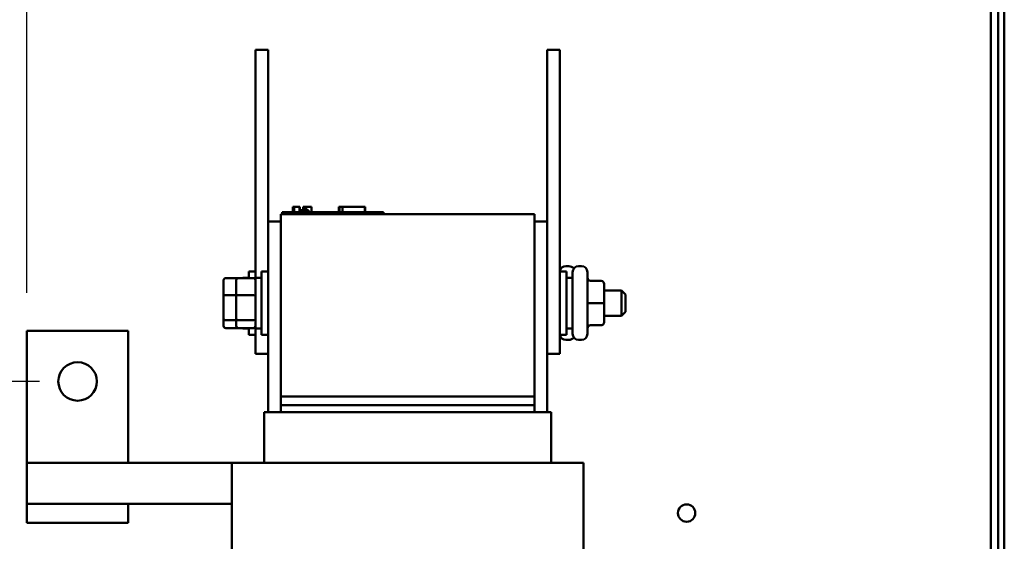
# Model space of a CAD drawing. Units: inches. Extents: x 0.05 to 2.15, y 0.02 to 1.67.
# Drawn here: x 1.25 to 1.41, y 0.72 to 0.8 of the extents above; entities that cross this region are included whole.
import ezdxf

# ---------------------------------------------------------------- set-up
doc = ezdxf.new("R2010")
doc.units = ezdxf.units.IN
doc.header["$LTSCALE"] = 0.1
doc.header["$MEASUREMENT"] = 0
doc.layers.add('Dimension (ANSI)', color=7, linetype='Continuous', lineweight=25)
doc.layers.add('Visible (ANSI)', color=7, linetype='Continuous', lineweight=50)
doc.styles.add('Note Text (ANSI)', font='tahoma.ttf')
doc.dimstyles.new('Default (ANSI)', dxfattribs={"dimscale": 0.1, "dimtxt": 0.1200000047683716, "dimasz": 0.0984251946210861, "dimexe": 0.125, "dimexo": 0.0625, "dimgap": 0.031496062992126, "dimtad": 0, "dimtih": 1, "dimtoh": 1, "dimrnd": 1e-08, "dimzin": 0, "dimdsep": 46, "dimtxsty": 'Note Text (ANSI)', "dimcen": 0.09, "dimdle": 0.3937007874015748, "dimclrd": 256, "dimclre": 256, "dimclrt": 256, "dimadec": 0, "dimazin": 1, "dimtfac": 1, "dimtofl": 0, "dimtmove": 0, "dimatfit": 3, "dimfxl": 1, "dimtolj": 1, "dimtzin": 4, "dimlwd": -1, "dimlwe": -1, "dimarcsym": 0})

# ---------------------------------------------------------------- blocks, each defined once
blk = doc.blocks.new('*D47')
at = {"layer": 'Defpoints', "color": 0, "transparency": 16777216}
for p in [(1.251087651622228, 1.008929173378708), (1.00952931828733, 0.9380266929133728), (1.251087651622228, 0.7513403561265686)]:
    blk.add_point(p, dxfattribs=at)
at = {"layer": 'Dimension (ANSI)', "transparency": 16777216}
for p, q in [((1.00952931828733, 0.9442766929133728), (1.00952931828733, 1.021429173378707)), ((1.251087651622228, 0.7575903561265686), (1.251087651622228, 1.021429173378707)), ((1.019371837749438, 1.008929173378708), (1.107893599303962, 1.008929173378708)), ((1.241245132160119, 1.008929173378708), (1.152723370605595, 1.008929173378708))]:
    blk.add_line(p, q, dxfattribs=at)
for points in [[(1.019371837749438, 1.010569593289059), (1.019371837749438, 1.007288753468355), (1.00952931828733, 1.008929173378708)], [(1.241245132160119, 1.010569593289059), (1.241245132160119, 1.007288753468355), (1.251087651622228, 1.008929173378708)]]:
    blk.add_solid(points, dxfattribs=at)
at = {"layer": 'Dimension (ANSI)', "transparency": 16777216, "insert": (1.111043205603176, 1.015166917038252), "char_height": 0.0120000004768372, "attachment_point": 1, "style": 'Note Text (ANSI)'}
blk.add_mtext('\\A1;14.49', dxfattribs=at)
blk = doc.blocks.new('*D49')
at = {"layer": 'Defpoints', "color": 0, "transparency": 16777216}
for p in [(1.179995616484245, 0.7430070227932354), (1.259420984955561, 0.7430070227932355), (1.179995616484245, 0.6316933595800406)]:
    blk.add_point(p, dxfattribs=at)
at = {"layer": 'Dimension (ANSI)', "transparency": 16777216}
for p, q in [((1.253170984955561, 0.7430070227932355), (1.167495616484245, 0.7430070227932354)), ((1.179995616484245, 0.733164503331127), (1.179995616484245, 0.6967738070969043)), ((1.179995616484245, 0.6415358790421491), (1.179995616484245, 0.6779265752763723))]:
    blk.add_line(p, q, dxfattribs=at)
for points in [[(1.178355196573893, 0.733164503331127), (1.181636036394595, 0.733164503331127), (1.179995616484245, 0.7430070227932354)], [(1.178355196573893, 0.6415358790421491), (1.181636036394595, 0.6415358790421491), (1.179995616484245, 0.6316933595800406)]]:
    blk.add_solid(points, dxfattribs=at)
at = {"layer": 'Dimension (ANSI)', "transparency": 16777216, "insert": (1.164622882594605, 0.6936242007976912), "char_height": 0.0120000004768372, "attachment_point": 1, "style": 'Note Text (ANSI)'}
blk.add_mtext('\\A1;6.68', dxfattribs=at)

msp = doc.modelspace()

# ---------------------------------------------------------------- linework, layer by layer
at = {"layer": 'Visible (ANSI)'}
for p, q in [((1.410762651620755, 0.8685266929133725), (1.410762651620756, 0.6316933595800399)), ((1.41174598495409, 0.6316933595800399), (1.41174598495409, 0.8685266929133725)), ((1.40952931828733, 0.8164433595800389), (1.40952931828733, 0.683776692913373)), ((1.288670984953899, 0.7975660992261004), (1.290754318287231, 0.7975660992261004)), ((1.288670984953899, 0.7975660992261004), (1.288670984953907, 0.7933994325594338)), ((1.290754318287231, 0.7975660992261004), (1.29075431828724, 0.7933994325594338)), ((1.336587651620825, 0.7975660992261008), (1.338670984954159, 0.7975660992261008)), ((1.336587651620825, 0.7975660992261008), (1.336587651620834, 0.7933994325594341)), ((1.338670984954159, 0.7975660992261008), (1.338670984954167, 0.7933994325594341)), ((1.288670984953907, 0.7600660992261008), (1.288670984953907, 0.7933994325594338)), ((1.29075431828724, 0.7693213960697372), (1.29075431828724, 0.7933994325594338)), ((1.336587651620834, 0.7517327658927675), (1.336587651620834, 0.7933994325594341)), ((1.338670984954167, 0.7517327658927675), (1.338670984954167, 0.7933994325594341)), ((1.29283765162084, 0.7705297294030704), (1.29283765162084, 0.7405297294030704)), ((1.29283765162084, 0.7705297294030704), (1.334504318287507, 0.7705297294030704)), ((1.29304604694843, 0.7708630627364036), (1.294546046948435, 0.7708630627364036)), ((1.29304604694843, 0.7705297294030703), (1.29304604694843, 0.7708630627364036)), ((1.3082127136151, 0.7708630627364036), (1.294546046948435, 0.7708630627364036)), ((1.294780346213305, 0.771696396069737), (1.294859926933994, 0.771696396069737)), ((1.294780346213305, 0.771696396069737), (1.294780346213305, 0.7708630627364035)), ((1.294859926934009, 0.7716963960697371), (1.294859926934009, 0.7708630627364036)), ((1.294859926934009, 0.7716963960697371), (1.29487775527563, 0.7716963960697371)), ((1.294877755135205, 0.7716963960697371), (1.294993638442957, 0.7716963960697371)), ((1.294877755135205, 0.7716963960697371), (1.294877755135205, 0.7708630627364036)), ((1.294993638442957, 0.7716963960697371), (1.295252957733034, 0.7716963960697371)), ((1.294993638442957, 0.7716963960697371), (1.294993638442957, 0.7708630627364036)), ((1.295252957733034, 0.7716963960697371), (1.295423946389928, 0.7716963960697371)), ((1.295423946389928, 0.7716963960697371), (1.295624108466957, 0.7716963960697371)), ((1.295624108466957, 0.7716963960697371), (1.29589882483988, 0.7716963960697371)), ((1.29589882483988, 0.7716963960697371), (1.29589882483988, 0.7708630627364036)), ((1.295898826556347, 0.771696396069737), (1.29592608004358, 0.7716963960697371)), ((1.29592608004358, 0.7716963960697371), (1.29592608004358, 0.7711963960697369)), ((1.296171046948415, 0.7711963960697372), (1.295926080043643, 0.7711963960697372)), ((1.295926080043643, 0.7708630627364036), (1.295926080043643, 0.7711963960697372)), ((1.296171046948414, 0.7711963960697372), (1.297370283399642, 0.7711963960697372)), ((1.296171046948415, 0.7708630627364036), (1.296171046948415, 0.7711963960697372)), ((1.296522291784519, 0.771696396069737), (1.296522291784519, 0.7711963960697372)), ((1.296522291784519, 0.771696396069737), (1.296624398754987, 0.771696396069737)), ((1.296624398754987, 0.771696396069737), (1.296624398754987, 0.7711963960697372)), ((1.296624398754987, 0.771696396069737), (1.296713860381042, 0.771696396069737)), ((1.296713860381052, 0.771696396069737), (1.29681596735152, 0.771696396069737)), ((1.296713860381052, 0.771696396069737), (1.296713860381052, 0.7711963960697372)), ((1.29681596735152, 0.771696396069737), (1.296859447213965, 0.771696396069737)), ((1.29681596735152, 0.771696396069737), (1.29681596735152, 0.7711963960697372)), ((1.296859447213974, 0.7716963960697371), (1.296859447213974, 0.7711963960697372)), ((1.296859447213974, 0.7716963960697371), (1.296877275555595, 0.7716963960697371)), ((1.296877275415168, 0.7716963960697371), (1.296979382385637, 0.7716963960697371)), ((1.296877275415168, 0.7716963960697371), (1.296877275415168, 0.7711963960697372)), ((1.296979382385637, 0.7716963960697371), (1.297880516918654, 0.7716963960697371)), ((1.296979382385637, 0.7716963960697371), (1.296979382385637, 0.7711963960697372)), ((1.297370283399642, 0.7708630627364036), (1.297370283399642, 0.7711963960697369)), ((1.297880516918654, 0.7716963960697371), (1.297880516918654, 0.7708630627364036)), ((1.297880539026982, 0.7716963960697371), (1.297895103628718, 0.7716963960697371)), ((1.297895103628718, 0.7716963960697371), (1.297895103628718, 0.7708630627364036)), ((1.302363498362679, 0.7708630627364035), (1.302363498362679, 0.771696396069737)), ((1.302363498362679, 0.7716963960697371), (1.302451241769042, 0.7716963960697371)), ((1.302451288744987, 0.7716963960697371), (1.302944265506899, 0.7716963960697371)), ((1.302451288744987, 0.7708630627364036), (1.302451288744987, 0.7716963960697371)), ((1.302944265506895, 0.7716963960697371), (1.306617955349073, 0.7716963960697371)), ((1.302944265506899, 0.7708630627364036), (1.302944265506899, 0.7716963960697371)), ((1.306617954483577, 0.7716963960697371), (1.306705745731286, 0.7716963960697371)), ((1.306617955349073, 0.7708630627364036), (1.306617955349073, 0.7716963960697371)), ((1.306705745731286, 0.7708630627364035), (1.306705745731286, 0.7716963960697371)), ((1.3082127136151, 0.7708630627364036), (1.309712713615097, 0.7708630627364036)), ((1.309712713615097, 0.7705297294030703), (1.309712713615097, 0.7708630627364036)), ((1.334504318287507, 0.7405297294030704), (1.334504318287507, 0.7705297294030704)), ((1.290754318287492, 0.7693213960697368), (1.290754318287492, 0.7379797294030706)), ((1.292837651620825, 0.7693213960697368), (1.290754318287492, 0.7693213960697368)), ((1.336587651620825, 0.7693213960697372), (1.334504318287492, 0.7693213960697372)), ((1.287545984953887, 0.7600187917863863), (1.28754598495388, 0.7611077658927672)), ((1.28867098495388, 0.7611077658927672), (1.28754598495388, 0.7611077658927672)), ((1.289629318287474, 0.7506910992261008), (1.289629318287474, 0.7611077658927674)), ((1.290754318287475, 0.7611077658927674), (1.289629318287474, 0.7611077658927674)), ((1.33867098495414, 0.7611077658927674), (1.33979598495414, 0.7611077658927674)), ((1.339695984954011, 0.7619660992261009), (1.34014598495401, 0.7619660992261009)), ((1.33979598495414, 0.7611077658927674), (1.33979598495414, 0.7506910992261008)), ((1.340779318287474, 0.7508327658927674), (1.340779318287474, 0.760966099226101)), ((1.341779318287475, 0.7619660992261009), (1.342229318287474, 0.7619660992261009)), ((1.343229318287474, 0.760966099226101), (1.343229318287474, 0.7508327658927674)), ((1.283429318287215, 0.75964259459671), (1.283429318287221, 0.7570697067623348)), ((1.28376265162055, 0.7600187917863858), (1.285845984953995, 0.7600187917863858)), ((1.285512651620809, 0.7596425945967101), (1.285512651620815, 0.757069706762335)), ((1.285845984954143, 0.7600187917863863), (1.28831265162081, 0.7600187917863863)), ((1.286562651620547, 0.7600660992261005), (1.286562651620549, 0.7600187917863859)), ((1.286562651620547, 0.7600660992261005), (1.28754598495388, 0.7600660992261005)), ((1.288645984954142, 0.7600660992261008), (1.288645984954142, 0.7517327658927675)), ((1.288645984954142, 0.7600660992261008), (1.289629318287474, 0.7600660992261008)), ((1.340779318287474, 0.7600660992261008), (1.33979598495414, 0.7600660992261008)), ((1.345479318287478, 0.7595512669784928), (1.343729318287478, 0.7595512669784928)), ((1.345979318287481, 0.7559026012075433), (1.345979318287478, 0.759051015688211)), ((1.345979318287479, 0.7579827658927675), (1.348812651620807, 0.7579827658927675)), ((1.348812651620807, 0.7538160992261008), (1.348812651620807, 0.7579827658927677)), ((1.349479318287475, 0.7573160992261008), (1.348812651620807, 0.7579827658927675)), ((1.283429318287221, 0.7570697067623348), (1.28342931828722, 0.7533265447250587)), ((1.283762651620556, 0.7571873222601138), (1.285512651620779, 0.7571873222601138)), ((1.285512651620815, 0.757069706762335), (1.285512651620813, 0.7533265447250589)), ((1.285845984954149, 0.757187322260114), (1.288312651620817, 0.757187322260114)), ((1.345479318287484, 0.7559031041675605), (1.343729318287484, 0.7559031041675605)), ((1.345979318287478, 0.7527510180787665), (1.345979318287481, 0.7559026012075433)), ((1.349479318287475, 0.7573160992261009), (1.349479318287475, 0.7544827658927675)), ((1.349479318287475, 0.7544827658927675), (1.348812651620807, 0.7538160992261008)), ((1.28342931828722, 0.7533265447250587), (1.283429318287211, 0.7521562705221579)), ((1.285512651620777, 0.7530679630331619), (1.283762651620553, 0.7530679630331619)), ((1.285512651620813, 0.7533265447250589), (1.285512651620805, 0.752156270522158)), ((1.288312651620814, 0.7530679630331621), (1.285845984954147, 0.7530679630331619)), ((1.345979318287479, 0.7538160992261008), (1.348812651620807, 0.7538160992261008)), ((1.34597931828747, 0.7527478494306572), (1.345979318287478, 0.7527510180787665)), ((1.267754318288893, 0.7513403561265686), (1.251087651622228, 0.7513403561265686)), ((1.251087651622228, 0.7513403561265686), (1.251087651622228, 0.7296463960697368)), ((1.267754318288893, 0.729646396069737), (1.267754318288893, 0.7513403561265686)), ((1.283762651620545, 0.7517800733324819), (1.28584598495399, 0.7517800733324819)), ((1.285845984954139, 0.7517800733324821), (1.288312651620805, 0.7517800733324821)), ((1.286562651620549, 0.7517800733324821), (1.286562651620547, 0.7517327658927672)), ((1.286562651620547, 0.7517327658927672), (1.28754598495388, 0.7517327658927672)), ((1.28754598495388, 0.7506910992261004), (1.287545984953887, 0.7517800733324821)), ((1.288645984954142, 0.7517327658927675), (1.289629318287474, 0.7517327658927675)), ((1.288670984953907, 0.7517327658927672), (1.288670984953899, 0.7475660992261007)), ((1.336587651620834, 0.7517327658927675), (1.336587651620825, 0.747566099226101)), ((1.338670984954167, 0.7517327658927675), (1.338670984954159, 0.747566099226101)), ((1.340779318287474, 0.7517327658927675), (1.33979598495414, 0.7517327658927675)), ((1.345479318287478, 0.7522512697485016), (1.343729318287478, 0.7522512697485016)), ((1.34547931828747, 0.7522475981403753), (1.34372931828747, 0.7522475981403753)), ((1.28867098495388, 0.7506910992261004), (1.28754598495388, 0.7506910992261004)), ((1.290754318287475, 0.7506910992261008), (1.289629318287474, 0.7506910992261008)), ((1.33867098495414, 0.7506910992261008), (1.33979598495414, 0.7506910992261008)), ((1.339695984954011, 0.7498327658927674), (1.34014598495401, 0.7498327658927675)), ((1.341779318287475, 0.7498327658927674), (1.342229318287474, 0.7498327658927674)), ((1.288670984953899, 0.7475660992261007), (1.290754318287231, 0.7475660992261007)), ((1.336587651620825, 0.7379797294030706), (1.336587651620825, 0.747566099226101)), ((1.336587651620825, 0.747566099226101), (1.338670984954159, 0.747566099226101)), ((1.334504318287507, 0.7405297294030704), (1.29283765162084, 0.7405297294030704)), ((1.292837651620825, 0.7391130627364035), (1.292837651620825, 0.7405297294030703)), ((1.334504318287492, 0.7405297294030704), (1.334504318287492, 0.7391130627364038)), ((1.29283765162084, 0.7391130627364038), (1.29283765162084, 0.7379797294030706)), ((1.334504318287507, 0.7391130627364039), (1.29283765162084, 0.7391130627364038)), ((1.334504318287507, 0.7391130627364039), (1.334504318287507, 0.7379797294030706)), ((1.290117647476286, 0.7379797294030706), (1.290087651620825, 0.7379797294030706)), ((1.290087651620825, 0.729646396069737), (1.290087651620825, 0.7379797294030706)), ((1.290117647476286, 0.7379797294030706), (1.292200980809632, 0.7379797294030706)), ((1.292837651620837, 0.7379797294030706), (1.292200980809632, 0.7379797294030706)), ((1.292837651620837, 0.7379797294030706), (1.334504318287456, 0.7379797294030706)), ((1.33514098909866, 0.7379797294030706), (1.334504318287456, 0.7379797294030706)), ((1.33514098909866, 0.7379797294030706), (1.337224322432031, 0.7379797294030706)), ((1.337254318287491, 0.7379797294030706), (1.337224322432031, 0.7379797294030706)), ((1.337254318287491, 0.729646396069737), (1.337254318287491, 0.7379797294030706)), ((1.251087651622197, 0.729646396069737), (1.284754318276862, 0.729646396069737)), ((1.251087651622197, 0.7228963960697371), (1.251087651622197, 0.729646396069737)), ((1.28502428098456, 0.729646396069737), (1.284754318284455, 0.729646396069737)), ((1.284754318284455, 0.7091463960697371), (1.284754318284455, 0.729646396069737)), ((1.28502428098456, 0.729646396069737), (1.287107614321869, 0.729646396069737)), ((1.292837651623917, 0.729646396069737), (1.287107614321868, 0.729646396069737)), ((1.292837651623917, 0.729646396069737), (1.334504318289094, 0.7296463960697372)), ((1.340234355587436, 0.729646396069737), (1.334504318289094, 0.729646396069737)), ((1.340234355585987, 0.729646396069737), (1.342317688921617, 0.729646396069737)), ((1.342587651620825, 0.729646396069737), (1.342317688921617, 0.729646396069737)), ((1.342587651620825, 0.7091463960697372), (1.342587651620825, 0.729646396069737)), ((1.251087651622539, 0.7228963960697371), (1.267754318289205, 0.7228963960697371)), ((1.251087651622539, 0.7228963960697371), (1.251087651622539, 0.7197297294030705)), ((1.267754318289205, 0.7197297294030705), (1.267754318289205, 0.7228963960697371)), ((1.284754318284447, 0.7228963960697371), (1.267754318289202, 0.7228963960697371)), ((1.251087651622539, 0.7197297294030705), (1.267754318289205, 0.7197297294030705))]:
    msp.add_line(p, q, dxfattribs=at)
for centre, radius in [((1.259420984955561, 0.7430070227932353), 0.0031666666666667), ((1.359529318287324, 0.7213600262467065), 0.001425)]:
    msp.add_circle(centre, radius, dxfattribs=at)
for centre, start, end in [((1.339695984954011, 0.760966099226101), 90, 171.8556994455306), ((1.34014598495401, 0.760966099226101), 35.24750698647975, 90), ((1.341779318287475, 0.760966099226101), 90, 180), ((1.342229318287474, 0.760966099226101), 0, 90), ((1.339695984954011, 0.7508327658927674), 188.1443005544614, 270), ((1.34014598495401, 0.7508327658927674), 270, 324.7524930135203), ((1.341779318287475, 0.7508327658927674), 180, 270), ((1.342229318287474, 0.7508327658927674), 270, 0)]:
    msp.add_arc(centre, 0.001, start, end, dxfattribs=at)
for centre, major_axis, ratio, start_param, end_param in [((1.283762651620549, 0.75964259459671), (-2e-16, -0.000376197189676), 0.8860601367608042, 3.141592653588113, 4.712388980384361), ((1.285845984954143, 0.7596425945967101), (-2e-16, -0.000376197189676), 0.8860601367608044, 3.141592653588113, 4.712388980384361), ((1.28831265162081, 0.7596425945967101), (-2e-16, -0.000376197189676), 0.8860601367608042, 1.570796326794566, 3.141592653588111), ((1.343729318287479, 0.7600515182687749), (-6e-16, -0.000500251290282), 0.9994976718962703, 4.712388980384814, 6.283185307177343), ((1.345479318287478, 0.759051015688211), (-6e-16, -0.000500251290282), 0.9994976718962707, 1.570796326795028, 3.141592653587555), ((1.283762651620556, 0.7570697067623348), (-0.0003333333333333, 0), 0.352846493336953, 4.712388980379653, 6.283185307196362), ((1.285845984954149, 0.757069706762335), (-0.0003333333333333, 0), 0.3528464933369529, 4.712388980379653, 6.283185307196362), ((1.288312651620816, 0.757069706762335), (0.0003333333333333, 0), 0.3528464933369519, 0, 1.57079632678986), ((1.343729318287485, 0.7559036071275778), (0.0005, 0), 0.0010059200346195, 3.141595126462238, 4.712388980380212), ((1.345479318287482, 0.7559026012075433), (-0.0005, 0), 0.0010059200346205, 3.141595128622066, 4.712388980380212), ((1.283762651620553, 0.7533265447250587), (-0.0003333333333333, 0), 0.7757450756910012, -1.4593e-12, 1.570796326798251), ((1.285845984954147, 0.7533265447250589), (-0.0003333333333333, 0), 0.7757450756910008, -1.4593e-12, 1.570796326798251), ((1.288312651620813, 0.7533265447250589), (0.0003333333333333, 0), 0.7757450756910007, 4.712388980388044, 6.283185307178124), ((1.345479318287478, 0.7527510180787665), (-0.0005, 0), 0.9994966605294499, 1.570796326797131, 3.141592653589654), ((1.34547931828747, 0.7527478494306573), (6e-16, 0.000500251290282), 0.9994976718962703, 3.141592653587553, 4.71238898038482), ((1.283762651620545, 0.7521562705221579), (2e-16, 0.000376197189676), 0.8860601367608044, 1.570796326794565, 3.141592653588109), ((1.285845984954139, 0.752156270522158), (2e-16, 0.000376197189676), 0.8860601367608046, 1.570796326794565, 3.141592653588109), ((1.288312651620805, 0.752156270522158), (2e-16, 0.000376197189676), 0.8860601367608042, 3.141592653588111, 4.71238898038436), ((1.343729318287479, 0.7517515214182371), (0.0005, 0), 0.9994966605294499, 1.570796326797134, 3.141592653589658), ((1.343729318287468, 0.7517473468500933), (-6e-16, -0.000500251290282), 0.9994976718962696, 3.141592653587553, 4.712388980384818)]:
    msp.add_ellipse(centre, major_axis=major_axis, ratio=ratio, start_param=start_param, end_param=end_param, dxfattribs=at)

# ---------------------------------------------------------------- dimensions: what is measured, and where the dimension line sits
at = {"layer": 'Dimension (ANSI)'}
dim = msp.add_linear_dim(base=(1.251087651622228, 1.008929173378708), p1=(1.00952931828733, 0.9380266929133728), p2=(1.251087651622228, 0.7513403561265686), dimstyle='Default (ANSI)', override={"dimgap": 0.031496062992126, "dimtih": 0, "dimtoh": 0, "dimdec": 2, "dimlfac": 60, "dimtol": 0, "dimlim": 0, "dimtp": 0, "dimtm": 0, "dimtdec": 2, "dimatfit": 1}, dxfattribs=at)
dim.commit()
dim.dimension.update_dxf_attribs({"geometry": '*D47', "text_midpoint": (1.130308484954779, 1.008929173378708), "dimtype": 160})
dim = msp.add_linear_dim(base=(1.179995616484245, 0.7430070227932354), p1=(1.179995616484245, 0.6316933595800402), p2=(1.259420984955561, 0.7430070227932353), angle=90, dimstyle='Default (ANSI)', override={"dimgap": 0.031496062992126, "dimdec": 2, "dimlfac": 60, "dimse1": 1, "dimtol": 0, "dimlim": 0, "dimtp": 0, "dimtm": 0, "dimtdec": 2, "dimatfit": 1}, dxfattribs=at)
dim.commit()
dim.dimension.update_dxf_attribs({"geometry": '*D49', "text_midpoint": (1.179995616484245, 0.6873501911866378), "dimtype": 160})

doc.saveas('drawing.dxf')
